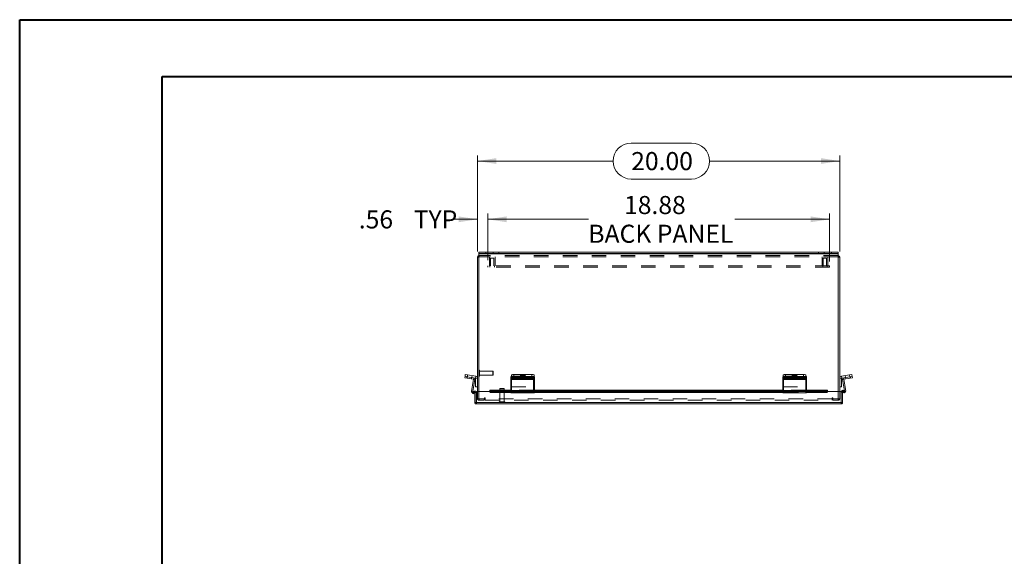
# Model space of a CAD drawing. Units: inches. Extents: x 0 to 16.5, y 0 to 11.7.
# Drawn here: x 0 to 6.8, y 8 to 11.7 of the extents above; entities that cross this region are included whole.
import ezdxf

# ---------------------------------------------------------------- set-up
doc = ezdxf.new("R2010")
doc.units = ezdxf.units.IN
doc.header["$MEASUREMENT"] = 0
doc.linetypes.add('HIDDEN', pattern=[0.075, 0.05, -0.025])
doc.styles.add('SLDTEXTSTYLE0', font='TXT', dxfattribs={"width": 0.75})
doc.dimstyles.new('SLDDIMSTYLE0', dxfattribs={"dimtxt": 0.125, "dimasz": 0.13, "dimexe": 0, "dimexo": 0.0625, "dimgap": 0.03125, "dimtad": 0, "dimtih": 1, "dimtoh": 1, "dimlfac": 8, "dimrnd": 1e-09, "dimzin": 12, "dimdsep": 46, "dimtxsty": 'SLDTEXTSTYLE0', "dimsah": 1, "dimcen": 0.09, "dimadec": 0, "dimazin": 3, "dimtfac": 1, "dimtofl": 0, "dimtmove": 0, "dimatfit": 3, "dimfxl": 1, "dimfrac": 2, "dimtolj": 1, "dimtzin": 12, "dimarcsym": 0})
doc.dimstyles.new('SLDDIMSTYLE1', dxfattribs={"dimtxt": 0.125, "dimasz": 0.13, "dimexe": 0, "dimexo": 0.0625, "dimgap": 0.03125, "dimtad": 0, "dimtih": 1, "dimtoh": 1, "dimlfac": 8, "dimrnd": 1e-09, "dimzin": 12, "dimdsep": 46, "dimtxsty": 'SLDTEXTSTYLE0', "dimsah": 1, "dimcen": 0.09, "dimadec": 0, "dimazin": 3, "dimtfac": 1, "dimtmove": 0, "dimatfit": 0, "dimfxl": 1, "dimfrac": 2, "dimtolj": 1, "dimtzin": 12, "dimarcsym": 0})
doc.dimstyles.new('SLDDIMSTYLE3', dxfattribs={"dimtxt": 0.125, "dimasz": 0.13, "dimexe": 0, "dimexo": 0.0625, "dimgap": 0.03125, "dimtad": 0, "dimtih": 1, "dimtoh": 1, "dimlfac": 8, "dimrnd": 1e-09, "dimzin": 4, "dimdsep": 46, "dimtxsty": 'SLDTEXTSTYLE0', "dimsah": 1, "dimcen": 0.09, "dimadec": 0, "dimazin": 1, "dimtfac": 1, "dimtofl": 0, "dimtmove": 0, "dimatfit": 3, "dimfxl": 1, "dimfrac": 2, "dimtolj": 1, "dimtzin": 12, "dimarcsym": 0})

# ---------------------------------------------------------------- blocks, each defined once
blk = doc.blocks.new('_D_8')
at = {"color": 7, "linetype": 'Continuous', "lineweight": 0}
for p, q in [((4.2247, 10.8492), (4.6403, 10.8492)), ((3.1639, 10.0997), (3.1639, 10.764)), ((5.6639, 10.0997), (5.6639, 10.764)), ((3.1639, 10.7246), (4.1001, 10.7246)), ((5.6639, 10.7246), (4.7649, 10.7246)), ((4.6403, 10.6), (4.2247, 10.6))]:
    blk.add_line(p, q, dxfattribs=at)
for centre, start, end in [((4.2247, 10.7246), 90, 270), ((4.6403, 10.7246), 270, 90)]:
    blk.add_arc(centre, 0.1246, start, end, dxfattribs=at)
for points in [[(3.1639, 10.7246), (3.2939, 10.7046), (3.2939, 10.7446)], [(5.6639, 10.7246), (5.5339, 10.7446), (5.5339, 10.7046)]]:
    blk.add_solid(points, dxfattribs=at)
at = {"color": 7, "linetype": 'Continuous', "lineweight": 0, "insert": (4.2247, 10.7866, -0.7363), "char_height": 0.125, "attachment_point": 1, "style": 'SLDTEXTSTYLE0'}
blk.add_mtext('20.00', dxfattribs=at)
blk = doc.blocks.new('_D_9')
at = {"color": 7, "linetype": 'Continuous', "lineweight": 0}
for p, q in [((3.1639, 10.0997), (3.1639, 10.3613)), ((3.2342, 10.0389), (3.2342, 10.3613)), ((3.1639, 10.322), (2.9911, 10.322)), ((3.2342, 10.322), (3.4842, 10.322))]:
    blk.add_line(p, q, dxfattribs=at)
for points in [[(3.1639, 10.322), (3.0339, 10.342), (3.0339, 10.302)], [(3.2342, 10.322), (3.3642, 10.302), (3.3642, 10.342)]]:
    blk.add_solid(points, dxfattribs=at)
at = {"color": 7, "linetype": 'Continuous', "lineweight": 0, "char_height": 0.125, "attachment_point": 1, "style": 'SLDTEXTSTYLE0'}
for s, insert in [('.56', (2.3442, 10.3839, -0.7363)), ('TYP', (2.7235, 10.3839, -0.7363))]:
    blk.add_mtext(s, dxfattribs=dict(at, insert=insert))
blk = doc.blocks.new('_D_10')
at = {"color": 7, "linetype": 'Continuous', "lineweight": 0}
for p, q in [((3.2342, 10.0389), (3.2342, 10.3613)), ((5.5936, 10.0295), (5.5936, 10.3613)), ((3.2342, 10.322), (3.9288, 10.322)), ((5.5936, 10.322), (4.9392, 10.322))]:
    blk.add_line(p, q, dxfattribs=at)
for points in [[(3.2342, 10.322), (3.3642, 10.302), (3.3642, 10.342)], [(5.5936, 10.322), (5.4636, 10.342), (5.4636, 10.302)]]:
    blk.add_solid(points, dxfattribs=at)
at = {"color": 7, "linetype": 'Continuous', "lineweight": 0, "char_height": 0.125, "attachment_point": 1, "style": 'SLDTEXTSTYLE0'}
for s, insert in [('18.88', (4.1754, 10.4831, -0.7363)), ('BACK PANEL', (3.9288, 10.2846, -0.7363))]:
    blk.add_mtext(s, dxfattribs=dict(at, insert=insert))

msp = doc.modelspace()

# ---------------------------------------------------------------- linework, layer by layer
at = {"color": 7, "linetype": 'Continuous', "lineweight": 40}
for p, q in [((0.0031, 0.0085), (0.0031, 11.7014)), ((0.0031, 11.7014), (16.5385, 11.7014)), ((0.9874, 0.4022), (0.9874, 11.3077)), ((0.9874, 11.3077), (16.1448, 11.3077))]:
    msp.add_line(p, q, dxfattribs=at)
at = {"color": 7, "linetype": 'Continuous', "lineweight": 15}
for p, q in [((3.1733, 10.0604), (3.1639, 10.0604)), ((3.1639, 9.1319), (3.1639, 10.0604)), ((3.1733, 10.0854), (3.1733, 10.0947)), ((3.1733, 10.0947), (3.2201, 10.0947)), ((3.2201, 10.0854), (3.1733, 10.0854)), ((3.1733, 10.0854), (3.1733, 10.0838)), ((3.1733, 10.0838), (5.6546, 10.0838)), ((3.1733, 10.0838), (3.1733, 9.1319)), ((3.2201, 10.0947), (3.2201, 10.0854)), ((3.2201, 10.0947), (5.6077, 10.0947)), ((3.2201, 10.0854), (5.6077, 10.0854)), ((5.6077, 10.0854), (5.6077, 10.0947)), ((5.6077, 10.0947), (5.6546, 10.0947)), ((5.6546, 10.0854), (5.6077, 10.0854)), ((5.6546, 10.0947), (5.6546, 10.0854)), ((5.6546, 10.0838), (5.6546, 10.0854)), ((5.6546, 9.1319), (5.6546, 10.0838)), ((5.6546, 10.0604), (5.6639, 10.0604)), ((5.6639, 10.0604), (5.6639, 9.1319)), ((3.0774, 9.2366), (3.0795, 9.2494)), ((3.0795, 9.2494), (3.0949, 9.247)), ((3.0949, 9.247), (3.0929, 9.2341)), ((3.0949, 9.247), (3.152, 9.2379)), ((3.3983, 9.236), (3.3983, 9.247)), ((3.4139, 9.2494), (3.4139, 9.2366)), ((3.4139, 9.2494), (3.5389, 9.2494)), ((3.5389, 9.2366), (3.5389, 9.2494)), ((3.5546, 9.247), (3.5546, 9.2341)), ((5.2733, 9.2353), (5.2733, 9.247)), ((5.2889, 9.2494), (5.2889, 9.2366)), ((5.2889, 9.2494), (5.4139, 9.2494)), ((5.4139, 9.2366), (5.4139, 9.2494)), ((5.4296, 9.247), (5.4296, 9.2341)), ((5.6758, 9.2379), (5.7329, 9.247)), ((5.7329, 9.247), (5.7484, 9.2494)), ((5.735, 9.2341), (5.7329, 9.247)), ((5.7484, 9.2494), (5.7504, 9.2366)), ((3.076, 9.2274), (3.0774, 9.2366)), ((3.0914, 9.225), (3.076, 9.2274)), ((3.0929, 9.2341), (3.0774, 9.2366)), ((3.0929, 9.2341), (3.0914, 9.225)), ((3.0914, 9.225), (3.1343, 9.2182)), ((3.0929, 9.2341), (3.15, 9.2251)), ((3.1223, 9.1356), (3.1352, 9.2169)), ((3.1315, 9.1341), (3.1443, 9.2155)), ((3.1343, 9.2182), (3.1357, 9.2273)), ((3.1352, 9.2169), (3.1443, 9.2155)), ((3.15, 9.2251), (3.152, 9.2379)), ((3.1509, 9.224), (3.1639, 9.224)), ((3.1509, 9.1651), (3.1509, 9.224)), ((3.3926, 9.225), (3.3926, 9.2341)), ((3.3926, 9.2182), (3.3926, 9.225)), ((3.5507, 9.2182), (3.3926, 9.2182)), ((3.3926, 9.2182), (3.3926, 9.2169)), ((3.3926, 9.2169), (3.3926, 9.1356)), ((3.3926, 9.2169), (3.5507, 9.2169)), ((3.4082, 9.2366), (3.4082, 9.2274)), ((3.4082, 9.2366), (3.5351, 9.2366)), ((3.4082, 9.2274), (3.5351, 9.2274)), ((3.4139, 9.2366), (3.5389, 9.2366)), ((3.463, 9.2254), (3.418, 9.2254)), ((3.418, 9.2202), (3.463, 9.2202)), ((3.5351, 9.2274), (3.5351, 9.2366)), ((3.5507, 9.2341), (3.5507, 9.225)), ((3.5507, 9.225), (3.5507, 9.2182)), ((3.5507, 9.2169), (3.5507, 9.2182)), ((3.5507, 9.1356), (3.5507, 9.2169)), ((3.5546, 9.2341), (3.5546, 9.2251)), ((3.5546, 9.224), (3.5546, 9.2251)), ((3.5546, 9.1651), (3.5546, 9.224)), ((5.2714, 9.225), (5.2714, 9.2341)), ((5.2714, 9.2182), (5.2714, 9.225)), ((5.4296, 9.2182), (5.2714, 9.2182)), ((5.2714, 9.2182), (5.2714, 9.2169)), ((5.2714, 9.2169), (5.2714, 9.1356)), ((5.2714, 9.2169), (5.4296, 9.2169)), ((5.2871, 9.2366), (5.2871, 9.2274)), ((5.2871, 9.2366), (5.4139, 9.2366)), ((5.2871, 9.2274), (5.4139, 9.2274)), ((5.2889, 9.2366), (5.4139, 9.2366)), ((5.3419, 9.2254), (5.2969, 9.2254)), ((5.2969, 9.2202), (5.3419, 9.2202)), ((5.4139, 9.2274), (5.4139, 9.2366)), ((5.4296, 9.2341), (5.4296, 9.225)), ((5.4296, 9.225), (5.4296, 9.2182)), ((5.4296, 9.2169), (5.4296, 9.2182)), ((5.4296, 9.1356), (5.4296, 9.2169)), ((5.6769, 9.224), (5.6639, 9.224)), ((5.6779, 9.2251), (5.6758, 9.2379)), ((5.6769, 9.224), (5.6769, 9.1651)), ((5.6779, 9.2251), (5.6921, 9.2273)), ((5.6926, 9.2169), (5.6835, 9.2155)), ((5.6835, 9.2155), (5.6961, 9.1359)), ((5.6921, 9.2273), (5.735, 9.2341)), ((5.6936, 9.2182), (5.6921, 9.2273)), ((5.6926, 9.2169), (5.7055, 9.1356)), ((5.6936, 9.2182), (5.7364, 9.225)), ((5.735, 9.2341), (5.7504, 9.2366)), ((5.7364, 9.225), (5.735, 9.2341)), ((5.7519, 9.2274), (5.7364, 9.225)), ((5.7504, 9.2366), (5.7519, 9.2274)), ((3.1315, 9.1341), (3.1223, 9.1356)), ((3.1276, 9.1247), (3.1384, 9.1309)), ((3.1323, 9.1166), (3.1276, 9.1247)), ((3.1431, 9.1228), (3.1323, 9.1166)), ((3.1483, 9.1364), (3.1328, 9.1329)), ((3.1384, 9.1309), (3.139, 9.1312)), ((3.1384, 9.1309), (3.1431, 9.1228)), ((3.1437, 9.1232), (3.139, 9.1312)), ((3.1431, 9.1228), (3.1437, 9.1232)), ((3.1453, 9.057), (3.1453, 9.1241)), ((3.1453, 9.1241), (3.1547, 9.1241)), ((3.1495, 9.1312), (3.1483, 9.1364)), ((3.1639, 9.1651), (3.1509, 9.1651)), ((3.1547, 9.057), (3.1547, 9.1241)), ((3.1556, 9.057), (3.1556, 9.1319)), ((3.2493, 9.1319), (3.1556, 9.1319)), ((3.3926, 9.1404), (3.2493, 9.1404)), ((3.2493, 9.139), (3.2493, 9.1404)), ((3.2493, 9.139), (3.2493, 9.1387)), ((3.2493, 9.1306), (3.2493, 9.1387)), ((3.2493, 9.1306), (3.2493, 9.1299)), ((3.2618, 9.1324), (3.2618, 9.1243)), ((3.2618, 9.1324), (3.3926, 9.1324)), ((3.2618, 9.1243), (3.3926, 9.1243)), ((3.3926, 9.1236), (3.3926, 9.1356)), ((3.3926, 9.1356), (3.5507, 9.1356)), ((3.3926, 9.1236), (3.5507, 9.1236)), ((3.5507, 9.1651), (3.5546, 9.1651)), ((5.2714, 9.1404), (3.5507, 9.1404)), ((3.5507, 9.1356), (3.5507, 9.1236)), ((3.5507, 9.1324), (5.2714, 9.1324)), ((3.5507, 9.1243), (5.2714, 9.1243)), ((5.2714, 9.1356), (5.4296, 9.1356)), ((5.2714, 9.1236), (5.2714, 9.1356)), ((5.2714, 9.1236), (5.4296, 9.1236)), ((5.5804, 9.1404), (5.4296, 9.1404)), ((5.4296, 9.1356), (5.4296, 9.1236)), ((5.4296, 9.1324), (5.5679, 9.1324)), ((5.4296, 9.1243), (5.5679, 9.1243)), ((5.5679, 9.1243), (5.5679, 9.1324)), ((5.5804, 9.1404), (5.5804, 9.139)), ((5.5804, 9.1387), (5.5804, 9.139)), ((5.5804, 9.1387), (5.5804, 9.1306)), ((5.6742, 9.1319), (5.5804, 9.1319)), ((5.5804, 9.1299), (5.5804, 9.1306)), ((5.6639, 9.1651), (5.6769, 9.1651)), ((5.6742, 9.057), (5.6742, 9.1319)), ((5.6844, 9.1319), (5.6751, 9.1319)), ((5.6751, 9.057), (5.6751, 9.1319)), ((5.6844, 9.057), (5.6844, 9.1319)), ((5.6929, 9.1238), (5.6844, 9.1258)), ((5.6861, 9.1309), (5.6908, 9.139)), ((5.6861, 9.1309), (5.6866, 9.1306)), ((5.6866, 9.1306), (5.6913, 9.1387)), ((5.6975, 9.1243), (5.6866, 9.1306)), ((5.6908, 9.139), (5.6913, 9.1387)), ((5.6913, 9.1387), (5.7021, 9.1324)), ((5.7021, 9.1324), (5.6975, 9.1243)), ((3.1453, 9.057), (3.1547, 9.057)), ((5.6742, 9.057), (3.1556, 9.057)), ((5.6734, 9.046), (3.1563, 9.046)), ((5.6844, 9.057), (5.6751, 9.057))]:
    msp.add_line(p, q, dxfattribs=at)
at = {"color": 7, "linetype": 'HIDDEN', "lineweight": 0}
for p, q in [((3.1733, 10.0604), (3.1639, 10.0604)), ((5.6546, 10.0838), (3.1733, 10.0838)), ((3.1749, 10.0713), (3.1733, 10.0712)), ((3.1749, 10.062), (3.1749, 10.0713)), ((5.653, 10.0713), (3.1749, 10.0713)), ((5.653, 10.062), (3.1749, 10.062)), ((3.2201, 10.0854), (3.2201, 10.0947)), ((3.246, 10.062), (3.246, 9.9995)), ((3.271, 10.0947), (3.271, 10.0854)), ((3.285, 9.9995), (3.285, 10.062)), ((3.31, 10.0854), (3.31, 10.0947)), ((5.5179, 10.0947), (5.5179, 10.0854)), ((5.5428, 10.062), (5.5428, 9.9995)), ((5.5569, 10.0854), (5.5569, 10.0947)), ((5.5819, 9.9995), (5.5819, 10.062)), ((5.6077, 10.0947), (5.6077, 10.0854)), ((5.653, 10.062), (5.653, 10.0713)), ((5.6546, 10.0712), (5.653, 10.0713)), ((5.6546, 10.0604), (5.6639, 10.0604)), ((3.2342, 9.9995), (3.2342, 9.9902)), ((5.5936, 9.9995), (3.2342, 9.9995)), ((3.2499, 9.9995), (3.2499, 9.9902)), ((3.2772, 10.0542), (3.2538, 10.0542)), ((3.2538, 10.0542), (3.2538, 9.9995)), ((3.2772, 9.9995), (3.2772, 10.0542)), ((3.2811, 9.9902), (3.2811, 9.9995)), ((5.5467, 9.9995), (5.5467, 9.9902)), ((5.5741, 10.0542), (5.5506, 10.0542)), ((5.5506, 10.0542), (5.5506, 9.9995)), ((5.5741, 9.9995), (5.5741, 10.0542)), ((5.578, 9.9902), (5.578, 9.9995)), ((5.5936, 9.9995), (5.5936, 9.9902)), ((5.5936, 9.9902), (3.2342, 9.9902)), ((3.0929, 9.2341), (3.0949, 9.247)), ((3.0957, 9.2468), (3.0936, 9.234)), ((3.1756, 9.2785), (3.1756, 9.2392)), ((3.1758, 9.2785), (3.1756, 9.2785)), ((3.1758, 9.2785), (3.1758, 9.2392)), ((3.1782, 9.2415), (3.1782, 9.2762)), ((3.2695, 9.2736), (3.1782, 9.2736)), ((3.2695, 9.2441), (3.2695, 9.2736)), ((3.2719, 9.2711), (3.2695, 9.2736)), ((3.2695, 9.2441), (3.2719, 9.2465)), ((3.2719, 9.2465), (3.2719, 9.2711)), ((3.4139, 9.2366), (3.4139, 9.2494)), ((3.5389, 9.2494), (3.5389, 9.2366)), ((5.2889, 9.2366), (5.2889, 9.2494)), ((5.4139, 9.2494), (5.4139, 9.2366)), ((5.7342, 9.234), (5.7322, 9.2468)), ((5.7329, 9.247), (5.735, 9.2341)), ((3.0902, 9.2345), (3.0888, 9.2254)), ((3.0914, 9.225), (3.0929, 9.2341)), ((3.1229, 9.2294), (3.1215, 9.2202)), ((3.1245, 9.2291), (3.1265, 9.242)), ((3.1343, 9.2182), (3.1357, 9.2273)), ((3.1352, 9.2169), (3.1443, 9.2155)), ((3.15, 9.2251), (3.152, 9.2379)), ((3.1509, 9.224), (3.1639, 9.224)), ((3.1756, 9.2392), (3.1758, 9.2392)), ((3.1782, 9.2441), (3.2695, 9.2441)), ((3.3926, 9.2273), (3.5507, 9.2273)), ((3.3926, 9.2155), (3.5507, 9.2155)), ((3.3983, 9.2379), (3.5546, 9.2379)), ((3.3983, 9.2341), (3.3983, 9.236)), ((3.3983, 9.2251), (3.3983, 9.2341)), ((3.5564, 9.2273), (3.3983, 9.2273)), ((3.3983, 9.2251), (3.3983, 9.224)), ((3.3983, 9.2251), (3.5546, 9.2251)), ((3.5507, 9.2251), (3.3983, 9.2251)), ((3.3983, 9.224), (3.3983, 9.1651)), ((3.3983, 9.224), (3.5546, 9.224)), ((3.3983, 9.224), (3.5507, 9.224)), ((3.3983, 9.2182), (3.5564, 9.2182)), ((3.5564, 9.2169), (3.3983, 9.2169)), ((3.5564, 9.2155), (3.3983, 9.2155)), ((3.4015, 9.232), (3.4015, 9.2228)), ((3.4139, 9.2274), (3.4139, 9.2366)), ((3.418, 9.2345), (3.463, 9.2345)), ((3.418, 9.2345), (3.418, 9.2254)), ((3.463, 9.2294), (3.418, 9.2294)), ((3.418, 9.2294), (3.418, 9.2254)), ((3.4608, 9.2444), (3.4608, 9.2316)), ((3.463, 9.2345), (3.463, 9.2254)), ((3.463, 9.2294), (3.463, 9.2254)), ((3.4694, 9.232), (3.4694, 9.2228)), ((3.4796, 9.2228), (3.4796, 9.232)), ((3.531, 9.2345), (3.486, 9.2345)), ((3.486, 9.2345), (3.486, 9.2254)), ((3.486, 9.2294), (3.531, 9.2294)), ((3.486, 9.2294), (3.486, 9.2202)), ((3.486, 9.2254), (3.531, 9.2254)), ((3.531, 9.2202), (3.486, 9.2202)), ((3.4921, 9.2316), (3.4921, 9.2444)), ((3.531, 9.2345), (3.531, 9.2254)), ((3.531, 9.2294), (3.531, 9.2202)), ((3.5408, 9.2274), (3.5351, 9.2274)), ((3.5408, 9.2366), (3.5389, 9.2366)), ((3.5408, 9.2366), (3.5408, 9.2274)), ((3.5475, 9.2228), (3.5475, 9.232)), ((3.5564, 9.2273), (3.5564, 9.2341)), ((3.5564, 9.2273), (3.5564, 9.2155)), ((3.5564, 9.2155), (3.5564, 9.1364)), ((5.2714, 9.2273), (5.4296, 9.2273)), ((5.2714, 9.2155), (5.4296, 9.2155)), ((5.2733, 9.2379), (5.4296, 9.2379)), ((5.2733, 9.2341), (5.2733, 9.2353)), ((5.2733, 9.2251), (5.2733, 9.2341)), ((5.4296, 9.2251), (5.2733, 9.2251)), ((5.2733, 9.2251), (5.2733, 9.224)), ((5.2733, 9.224), (5.4296, 9.224)), ((5.2733, 9.224), (5.2733, 9.1651)), ((5.2771, 9.2341), (5.2771, 9.2273)), ((5.2771, 9.2155), (5.2771, 9.2273)), ((5.4353, 9.2273), (5.2771, 9.2273)), ((5.2771, 9.2182), (5.4353, 9.2182)), ((5.4353, 9.2169), (5.2771, 9.2169)), ((5.4353, 9.2155), (5.2771, 9.2155)), ((5.2771, 9.1364), (5.2771, 9.2155)), ((5.2803, 9.232), (5.2803, 9.2228)), ((5.2928, 9.2274), (5.2928, 9.2366)), ((5.2969, 9.2345), (5.3419, 9.2345)), ((5.2969, 9.2345), (5.2969, 9.2254)), ((5.3419, 9.2294), (5.2969, 9.2294)), ((5.2969, 9.2294), (5.2969, 9.2254)), ((5.3358, 9.2444), (5.3358, 9.2316)), ((5.3419, 9.2345), (5.3419, 9.2254)), ((5.3419, 9.2294), (5.3419, 9.2254)), ((5.3483, 9.232), (5.3483, 9.2228)), ((5.3584, 9.2228), (5.3584, 9.232)), ((5.4098, 9.2345), (5.3648, 9.2345)), ((5.3648, 9.2345), (5.3648, 9.2254)), ((5.3648, 9.2294), (5.4098, 9.2294)), ((5.3648, 9.2294), (5.3648, 9.2202)), ((5.3648, 9.2254), (5.4098, 9.2254)), ((5.4098, 9.2202), (5.3648, 9.2202)), ((5.3671, 9.2316), (5.3671, 9.2444)), ((5.4098, 9.2345), (5.4098, 9.2254)), ((5.4098, 9.2294), (5.4098, 9.2202)), ((5.4196, 9.2366), (5.4139, 9.2366)), ((5.4196, 9.2274), (5.4139, 9.2274)), ((5.4196, 9.2366), (5.4196, 9.2274)), ((5.4264, 9.2228), (5.4264, 9.232)), ((5.4353, 9.2273), (5.4353, 9.2341)), ((5.4353, 9.2273), (5.4353, 9.2155)), ((5.4353, 9.2155), (5.4353, 9.1364)), ((5.6769, 9.224), (5.6639, 9.224)), ((5.6779, 9.2251), (5.6758, 9.2379)), ((5.6926, 9.2169), (5.6835, 9.2155)), ((5.6936, 9.2182), (5.6921, 9.2273)), ((5.7013, 9.242), (5.7034, 9.2291)), ((5.7049, 9.2294), (5.7064, 9.2202)), ((5.735, 9.2341), (5.7364, 9.225)), ((5.7376, 9.2345), (5.7391, 9.2254)), ((3.1315, 9.1341), (3.1223, 9.1356)), ((3.1328, 9.1329), (3.1349, 9.1238)), ((3.1339, 9.1283), (3.1349, 9.1238)), ((3.1504, 9.1274), (3.1349, 9.1238)), ((3.1431, 9.1228), (3.1384, 9.1309)), ((3.1437, 9.1232), (3.139, 9.1312)), ((3.1504, 9.1274), (3.1495, 9.1312)), ((3.1639, 9.0823), (3.1639, 9.1319)), ((3.1733, 9.1319), (3.1733, 9.0807)), ((5.5804, 9.139), (3.2493, 9.139)), ((5.5804, 9.1311), (3.2493, 9.1311)), ((5.5804, 9.1309), (3.2493, 9.1309)), ((3.2493, 9.1299), (5.5804, 9.1299)), ((3.2494, 9.1299), (5.5804, 9.1299)), ((3.2618, 9.1243), (3.2618, 9.1324)), ((3.3205, 9.154), (3.3181, 9.1516)), ((3.3476, 9.1516), (3.3181, 9.1516)), ((3.3181, 9.1516), (3.3181, 9.0603)), ((3.3451, 9.154), (3.3205, 9.154)), ((3.3476, 9.1516), (3.3451, 9.154)), ((3.3476, 9.0603), (3.3476, 9.1516)), ((3.5507, 9.1404), (3.3926, 9.1404)), ((3.3926, 9.139), (3.5507, 9.139)), ((3.3926, 9.1364), (3.5507, 9.1364)), ((3.3926, 9.1341), (3.5507, 9.1341)), ((3.5507, 9.1329), (3.3926, 9.1329)), ((3.3926, 9.1328), (3.5507, 9.1328)), ((3.3926, 9.1324), (3.5507, 9.1324)), ((3.3926, 9.1274), (3.5507, 9.1274)), ((3.3926, 9.1243), (3.5507, 9.1243)), ((3.3926, 9.1238), (3.5507, 9.1238)), ((3.3983, 9.1364), (3.3983, 9.1651)), ((3.3983, 9.1651), (3.5507, 9.1651)), ((3.3983, 9.1274), (3.3983, 9.1364)), ((3.5564, 9.1356), (3.3983, 9.1356)), ((3.5564, 9.1341), (3.3983, 9.1341)), ((3.3983, 9.1329), (3.5564, 9.1329)), ((3.3983, 9.1274), (3.3983, 9.1238)), ((3.5564, 9.1238), (3.3983, 9.1238)), ((3.3983, 9.1236), (3.3983, 9.1238)), ((3.5564, 9.1364), (3.5507, 9.1364)), ((3.5507, 9.1328), (3.5564, 9.1328)), ((3.5564, 9.1274), (3.5507, 9.1274)), ((3.5507, 9.1236), (3.5564, 9.1236)), ((3.5564, 9.1274), (3.5564, 9.1364)), ((3.5564, 9.1238), (3.5564, 9.1274)), ((3.5564, 9.1238), (3.5564, 9.1236)), ((5.4296, 9.1404), (5.2714, 9.1404)), ((5.2714, 9.139), (5.4296, 9.139)), ((5.2714, 9.1364), (5.4296, 9.1364)), ((5.2714, 9.1341), (5.4296, 9.1341)), ((5.4296, 9.1329), (5.2714, 9.1329)), ((5.2714, 9.1328), (5.4296, 9.1328)), ((5.2714, 9.1324), (5.4296, 9.1324)), ((5.2714, 9.1274), (5.4296, 9.1274)), ((5.2714, 9.1243), (5.4296, 9.1243)), ((5.2714, 9.1238), (5.4296, 9.1238)), ((5.2733, 9.1651), (5.4296, 9.1651)), ((5.2771, 9.1274), (5.2771, 9.1364)), ((5.4353, 9.1356), (5.2771, 9.1356)), ((5.4353, 9.1341), (5.2771, 9.1341)), ((5.2771, 9.1329), (5.4353, 9.1329)), ((5.2771, 9.1274), (5.2771, 9.1238)), ((5.4353, 9.1238), (5.2771, 9.1238)), ((5.2771, 9.1236), (5.2771, 9.1238)), ((5.4353, 9.1364), (5.4296, 9.1364)), ((5.4296, 9.1328), (5.4353, 9.1328)), ((5.4353, 9.1274), (5.4296, 9.1274)), ((5.4296, 9.1236), (5.4353, 9.1236)), ((5.4353, 9.1274), (5.4353, 9.1364)), ((5.4353, 9.1238), (5.4353, 9.1274)), ((5.4353, 9.1238), (5.4353, 9.1236)), ((5.5679, 9.1324), (5.5679, 9.1243)), ((5.6546, 9.0807), (5.6546, 9.1319)), ((5.6639, 9.1319), (5.6639, 9.0823)), ((5.6775, 9.1274), (5.6796, 9.1364)), ((5.6844, 9.1258), (5.6775, 9.1274)), ((5.695, 9.1329), (5.6796, 9.1364)), ((5.6861, 9.1309), (5.6908, 9.139)), ((5.6913, 9.1387), (5.6866, 9.1306)), ((5.695, 9.1329), (5.6929, 9.1238)), ((5.695, 9.1329), (5.6936, 9.1266)), ((5.6961, 9.1359), (5.6964, 9.1341)), ((5.6964, 9.1341), (5.7055, 9.1356)), ((5.6964, 9.1341), (5.6986, 9.1345)), ((3.1556, 9.057), (5.6742, 9.057)), ((3.1563, 9.0553), (3.1563, 9.046)), ((5.6734, 9.0553), (3.1563, 9.0553)), ((3.1733, 9.0823), (3.1639, 9.0823)), ((3.1733, 9.0807), (3.2115, 9.0807)), ((3.1749, 9.0807), (3.1749, 9.0713)), ((3.2108, 9.0713), (3.1749, 9.0713)), ((3.2108, 9.0713), (3.2108, 9.0807)), ((3.2115, 9.087), (3.2115, 9.0807)), ((3.2161, 9.0823), (3.2161, 9.087)), ((5.6117, 9.0823), (3.2161, 9.0823)), ((3.2161, 9.0713), (3.2161, 9.0823)), ((5.6117, 9.0807), (3.2161, 9.0807)), ((3.2161, 9.0713), (5.6117, 9.0713)), ((3.3132, 9.0579), (3.3523, 9.0579)), ((3.3132, 9.0579), (3.3132, 9.0577)), ((3.3132, 9.0577), (3.3523, 9.0577)), ((3.3502, 9.0603), (3.3155, 9.0603)), ((3.3525, 9.0577), (3.3525, 9.0579)), ((5.6117, 9.087), (5.6117, 9.0823)), ((5.6117, 9.0823), (5.6117, 9.0713)), ((5.6164, 9.0807), (5.6164, 9.087)), ((5.6164, 9.0807), (5.6546, 9.0807)), ((5.6171, 9.0713), (5.6171, 9.0807)), ((5.653, 9.0713), (5.6171, 9.0713)), ((5.653, 9.0807), (5.653, 9.0713)), ((5.6546, 9.0823), (5.6639, 9.0823)), ((5.6734, 9.0553), (5.6734, 9.046))]:
    msp.add_line(p, q, dxfattribs=at)
at = {"color": 8, "linetype": 'Continuous', "lineweight": 15}
for p, q in [((3.418, 9.2254), (3.418, 9.2202)), ((3.463, 9.2254), (3.463, 9.2202)), ((3.5546, 9.2251), (3.5507, 9.2251)), ((3.5507, 9.224), (3.5546, 9.224)), ((5.2969, 9.2254), (5.2969, 9.2202)), ((5.3419, 9.2254), (5.3419, 9.2202)), ((3.1328, 9.1329), (3.1339, 9.1283)), ((3.2493, 9.139), (3.3926, 9.139)), ((3.2493, 9.1299), (3.2494, 9.1299)), ((3.5507, 9.139), (5.2714, 9.139)), ((5.4296, 9.139), (5.5804, 9.139)), ((5.5804, 9.1299), (5.5804, 9.1299)), ((5.6936, 9.1266), (5.6929, 9.1238)), ((5.6986, 9.1345), (5.7055, 9.1356))]:
    msp.add_line(p, q, dxfattribs=at)
at = {"color": 7, "linetype": 'HIDDEN', "lineweight": 0, "flags": 128}
for points in [[(3.4764, 9.2468), (3.4818, 9.2467), (3.4865, 9.2463), (3.49, 9.2456), (3.4918, 9.2448), (3.4918, 9.244), (3.49, 9.2432), (3.4865, 9.2425), (3.4818, 9.2421), (3.4764, 9.242), (3.4711, 9.2421), (3.4664, 9.2425), (3.4629, 9.2432), (3.461, 9.244), (3.461, 9.2448), (3.4629, 9.2456), (3.4664, 9.2463), (3.4711, 9.2467), (3.4764, 9.2468)], [(5.3514, 9.2468), (5.3568, 9.2467), (5.3615, 9.2463), (5.365, 9.2456), (5.3668, 9.2448), (5.3668, 9.244), (5.365, 9.2432), (5.3615, 9.2425), (5.3568, 9.2421), (5.3514, 9.242), (5.3461, 9.2421), (5.3414, 9.2425), (5.3379, 9.2432), (5.336, 9.244), (5.336, 9.2448), (5.3379, 9.2456), (5.3414, 9.2463), (5.3461, 9.2467), (5.3514, 9.2468)], [(3.418, 9.2294), (3.4124, 9.2295), (3.4074, 9.23), (3.4037, 9.2307), (3.4017, 9.2315), (3.4017, 9.2324), (3.4037, 9.2332), (3.4074, 9.2339), (3.4124, 9.2344), (3.418, 9.2345)], [(3.4764, 9.234), (3.4711, 9.2339), (3.4664, 9.2334), (3.4629, 9.2328), (3.461, 9.232), (3.461, 9.2311), (3.4629, 9.2303), (3.4664, 9.2297), (3.4711, 9.2293), (3.4764, 9.2291), (3.4818, 9.2293), (3.4865, 9.2297), (3.49, 9.2303), (3.4918, 9.2311), (3.4918, 9.232), (3.49, 9.2328), (3.4865, 9.2334), (3.4818, 9.2339), (3.4764, 9.234)], [(3.463, 9.2345), (3.4687, 9.2344), (3.4737, 9.2339), (3.4774, 9.2332), (3.4793, 9.2324), (3.4793, 9.2315), (3.4774, 9.2307), (3.4737, 9.23), (3.4687, 9.2295), (3.463, 9.2294)], [(3.486, 9.2345), (3.4803, 9.2344), (3.4753, 9.2339), (3.4716, 9.2332), (3.4697, 9.2324), (3.4697, 9.2315), (3.4716, 9.2307), (3.4753, 9.23), (3.4803, 9.2295), (3.486, 9.2294)], [(3.486, 9.2202), (3.4803, 9.2204), (3.4753, 9.2208), (3.4716, 9.2215), (3.4697, 9.2224), (3.4697, 9.2233), (3.4716, 9.2241), (3.4753, 9.2248), (3.4803, 9.2252), (3.486, 9.2254)], [(3.531, 9.2294), (3.5366, 9.2295), (3.5416, 9.23), (3.5453, 9.2307), (3.5473, 9.2315), (3.5473, 9.2324), (3.5453, 9.2332), (3.5416, 9.2339), (3.5366, 9.2344), (3.531, 9.2345)], [(3.531, 9.2254), (3.5366, 9.2252), (3.5416, 9.2248), (3.5453, 9.2241), (3.5473, 9.2233), (3.5473, 9.2224), (3.5453, 9.2215), (3.5416, 9.2208), (3.5366, 9.2204), (3.531, 9.2202)], [(5.2969, 9.2294), (5.2912, 9.2295), (5.2862, 9.23), (5.2825, 9.2307), (5.2806, 9.2315), (5.2806, 9.2324), (5.2825, 9.2332), (5.2862, 9.2339), (5.2912, 9.2344), (5.2969, 9.2345)], [(5.3514, 9.234), (5.3461, 9.2339), (5.3414, 9.2334), (5.3379, 9.2328), (5.336, 9.232), (5.336, 9.2311), (5.3379, 9.2303), (5.3414, 9.2297), (5.3461, 9.2293), (5.3514, 9.2291), (5.3568, 9.2293), (5.3615, 9.2297), (5.365, 9.2303), (5.3668, 9.2311), (5.3668, 9.232), (5.365, 9.2328), (5.3615, 9.2334), (5.3568, 9.2339), (5.3514, 9.234)], [(5.3419, 9.2345), (5.3475, 9.2344), (5.3525, 9.2339), (5.3562, 9.2332), (5.3582, 9.2324), (5.3582, 9.2315), (5.3562, 9.2307), (5.3525, 9.23), (5.3475, 9.2295), (5.3419, 9.2294)], [(5.3648, 9.2345), (5.3592, 9.2344), (5.3542, 9.2339), (5.3505, 9.2332), (5.3485, 9.2324), (5.3485, 9.2315), (5.3505, 9.2307), (5.3542, 9.23), (5.3592, 9.2295), (5.3648, 9.2294)], [(5.3648, 9.2202), (5.3592, 9.2204), (5.3542, 9.2208), (5.3505, 9.2215), (5.3485, 9.2224), (5.3485, 9.2233), (5.3505, 9.2241), (5.3542, 9.2248), (5.3592, 9.2252), (5.3648, 9.2254)], [(5.4098, 9.2294), (5.4155, 9.2295), (5.4205, 9.23), (5.4242, 9.2307), (5.4261, 9.2315), (5.4261, 9.2324), (5.4242, 9.2332), (5.4205, 9.2339), (5.4155, 9.2344), (5.4098, 9.2345)], [(5.4098, 9.2254), (5.4155, 9.2252), (5.4205, 9.2248), (5.4242, 9.2241), (5.4261, 9.2233), (5.4261, 9.2224), (5.4242, 9.2215), (5.4205, 9.2208), (5.4155, 9.2204), (5.4098, 9.2202)]]:
    msp.add_lwpolyline(points, dxfattribs=at)
at = {"color": 7, "linetype": 'Continuous', "lineweight": 15, "flags": 128}
for points in [[(3.418, 9.2254), (3.4124, 9.2252), (3.4074, 9.2248), (3.4037, 9.2241), (3.4017, 9.2233), (3.4017, 9.2224), (3.4037, 9.2215), (3.4074, 9.2208), (3.4124, 9.2204), (3.418, 9.2202)], [(3.463, 9.2202), (3.4687, 9.2204), (3.4737, 9.2208), (3.4774, 9.2215), (3.4793, 9.2224), (3.4793, 9.2233), (3.4774, 9.2241), (3.4737, 9.2248), (3.4687, 9.2252), (3.463, 9.2254)], [(5.2969, 9.2254), (5.2912, 9.2252), (5.2862, 9.2248), (5.2825, 9.2241), (5.2806, 9.2233), (5.2806, 9.2224), (5.2825, 9.2215), (5.2862, 9.2208), (5.2912, 9.2204), (5.2969, 9.2202)], [(5.3419, 9.2202), (5.3475, 9.2204), (5.3525, 9.2208), (5.3562, 9.2215), (5.3582, 9.2224), (5.3582, 9.2233), (5.3562, 9.2241), (5.3525, 9.2248), (5.3475, 9.2252), (5.3419, 9.2254)], [(3.2493, 9.1387), (3.2495, 9.1375), (3.2503, 9.1363), (3.2514, 9.1352), (3.253, 9.1343), (3.2549, 9.1335), (3.257, 9.1329), (3.2594, 9.1325), (3.2618, 9.1324)], [(3.2618, 9.1243), (3.2594, 9.1245), (3.257, 9.1248), (3.2549, 9.1254), (3.253, 9.1262), (3.2514, 9.1271), (3.2503, 9.1282), (3.2495, 9.1294), (3.2493, 9.1306)], [(5.5679, 9.1324), (5.5704, 9.1325), (5.5727, 9.1329), (5.5749, 9.1335), (5.5768, 9.1343), (5.5783, 9.1352), (5.5795, 9.1363), (5.5802, 9.1375), (5.5804, 9.1387)], [(5.5804, 9.1306), (5.5802, 9.1294), (5.5795, 9.1282), (5.5783, 9.1271), (5.5768, 9.1262), (5.5749, 9.1254), (5.5727, 9.1248), (5.5704, 9.1245), (5.5679, 9.1243)]]:
    msp.add_lwpolyline(points, dxfattribs=at)
at = {"color": 7, "linetype": 'Continuous', "lineweight": 15}
for centre, radius, start, end in [((3.1749, 10.0604), 0.011, 98.52452, 180), ((5.653, 10.0604), 0.011, 0, 81.47548), ((3.4101, 9.2226), 0.0271, 81.90855, 115.8734), ((3.5427, 9.2226), 0.0271, 64.1266, 98.09145), ((5.2851, 9.2226), 0.0271, 81.90855, 115.8734), ((5.4177, 9.2226), 0.0271, 64.1266, 98.09145), ((3.1341, 9.2171), 0.00112, 351, 81), ((3.1341, 9.2171), 0.0104, 351, 81), ((3.1498, 9.224), 0.00113, 0, 81), ((3.1498, 9.224), 0.0141, 0, 81), ((3.4044, 9.2098), 0.0271, 81.90855, 115.8734), ((3.4044, 9.2006), 0.0271, 81.90855, 115.8734), ((3.5389, 9.2098), 0.0271, 64.1266, 98.09145), ((3.5389, 9.2006), 0.0271, 64.1266, 98.09145), ((3.5427, 9.2098), 0.0271, 64.1266, 98.09145), ((5.2832, 9.2098), 0.0271, 81.90855, 115.8734), ((5.2832, 9.2006), 0.0271, 81.90855, 115.8734), ((5.4177, 9.2098), 0.0271, 64.1266, 98.09145), ((5.4177, 9.2006), 0.0271, 64.1266, 98.09145), ((5.6781, 9.224), 0.0141, 99, 180), ((5.6781, 9.224), 0.00112, 99, 180), ((5.6938, 9.2171), 0.0104, 99, 189), ((5.6938, 9.2171), 0.00112, 99, 189), ((3.1326, 9.1339), 0.0104, 171, 242.35072), ((3.1326, 9.1339), 0.00112, 171, 283), ((3.1442, 9.1222), 0.0105, 10.73355, 120), ((3.1442, 9.1222), 0.00112, 0, 120), ((5.6855, 9.1299), 0.0105, 60, 169.26645), ((5.6855, 9.1299), 0.00112, 60, 180), ((5.6953, 9.1339), 0.0104, 257, 9)]:
    msp.add_arc(centre, radius, start, end, dxfattribs=at)
at = {"color": 7, "linetype": 'HIDDEN', "lineweight": 0}
for centre, radius, start, end in [((3.1749, 10.0604), 0.00163, 90, 180), ((5.653, 10.0604), 0.00162, 0, 90), ((3.1756, 9.2762), 0.00236, 90, 180), ((3.1758, 9.2762), 0.00236, 0, 90), ((3.1756, 9.2415), 0.00236, 180, 270), ((3.1758, 9.2415), 0.00236, 270, 0), ((3.4101, 9.2098), 0.0271, 81.90855, 115.8734), ((3.4101, 9.2006), 0.0271, 81.90855, 115.8734), ((3.5446, 9.2098), 0.0271, 64.1266, 98.09145), ((3.5446, 9.2006), 0.0271, 64.1266, 98.09145), ((5.2851, 9.2098), 0.0271, 81.90855, 115.8734), ((5.289, 9.2098), 0.0271, 81.90855, 115.8734), ((5.289, 9.2006), 0.0271, 81.90855, 115.8734), ((5.4235, 9.2098), 0.0271, 64.1266, 98.09145), ((5.4235, 9.2006), 0.0271, 64.1266, 98.09145), ((3.1326, 9.1339), 0.0104, 242.35072, 283), ((3.1442, 9.1222), 0.0105, 0, 10.73355), ((5.6855, 9.1299), 0.0105, 169.26645, 180), ((5.6953, 9.1339), 0.00113, 257, 9), ((3.1749, 9.0823), 0.011, 180, 270), ((3.1749, 9.0823), 0.00163, 180, 270), ((3.2138, 9.087), 0.00233, 0, 180), ((3.3155, 9.0579), 0.00236, 90, 180), ((3.3155, 9.0577), 0.00236, 180, 270), ((3.3502, 9.0579), 0.00236, 0, 90), ((3.3502, 9.0577), 0.00236, 270, 0), ((5.614, 9.087), 0.00233, 0, 180), ((5.653, 9.0823), 0.011, 270, 0), ((5.653, 9.0823), 0.00163, 270, 0)]:
    msp.add_arc(centre, radius, start, end, dxfattribs=at)
at = {"color": 7, "linetype": 'Continuous', "lineweight": 15}
for points in [[(3.1453, 9.057), (3.1455, 9.0555), (3.1458, 9.0527), (3.1484, 9.049), (3.152, 9.0465), (3.1549, 9.0462), (3.1563, 9.046)], [(3.1563, 9.046), (3.1562, 9.0462), (3.1561, 9.0465), (3.1559, 9.049), (3.1557, 9.0527), (3.1556, 9.0555), (3.1556, 9.057)], [(5.6742, 9.057), (5.6741, 9.0555), (5.674, 9.0527), (5.6738, 9.049), (5.6736, 9.0465), (5.6735, 9.0462), (5.6734, 9.046)], [(5.6734, 9.046), (5.6749, 9.0462), (5.6777, 9.0465), (5.6814, 9.049), (5.6839, 9.0527), (5.6842, 9.0555), (5.6844, 9.057)]]:
    msp.add_open_spline(points, degree=3, dxfattribs=at)
for points, knots in [([(3.1547, 9.057), (3.1547, 9.0568), (3.1548, 9.0563), (3.1551, 9.0558), (3.1555, 9.0556), (3.1556, 9.0555)], [0, 0, 0, 0, 0.345244, 0.690487, 1, 1, 1, 1]), ([(5.6741, 9.0555), (5.6743, 9.0556), (5.6746, 9.0558), (5.675, 9.0563), (5.675, 9.0568), (5.6751, 9.057)], [0, 0, 0, 0, 0.309513, 0.654756, 1, 1, 1, 1])]:
    msp.add_open_spline(points, degree=3, knots=knots, dxfattribs=at)
at = {"color": 7, "linetype": 'HIDDEN', "lineweight": 0}
for points in [[(3.1563, 9.0553), (3.1562, 9.0554), (3.1561, 9.0554), (3.1559, 9.0558), (3.1557, 9.0563), (3.1556, 9.0568), (3.1556, 9.057)], [(5.6742, 9.057), (5.6741, 9.0568), (5.674, 9.0563), (5.6738, 9.0558), (5.6736, 9.0554), (5.6735, 9.0554), (5.6734, 9.0553)]]:
    msp.add_open_spline(points, degree=3, dxfattribs=at)
for points, knots in [([(3.1556, 9.0555), (3.1556, 9.0555), (3.1558, 9.0554), (3.1561, 9.0553), (3.1563, 9.0553)], [0, 0, 0, 0, 0.093788, 1, 1, 1, 1]), ([(5.6734, 9.0553), (5.6737, 9.0553), (5.6739, 9.0554), (5.6741, 9.0555), (5.6741, 9.0555)], [0, 0, 0, 0, 0.906212, 1, 1, 1, 1])]:
    msp.add_open_spline(points, degree=3, knots=knots, dxfattribs=at)

# ---------------------------------------------------------------- dimensions: what is measured, and where the dimension line sits
at = {"color": 7, "linetype": 'Continuous', "lineweight": 0}
dim = msp.add_linear_dim(base=(5.6639, 10.7246), p1=(3.1639, 10.0604), p2=(5.6639, 10.0604), dimstyle='SLDDIMSTYLE3', dxfattribs=at)
dim.commit()
dim.dimension.update_dxf_attribs({"geometry": '_D_8', "text_midpoint": (4.4325, 10.7246), "dimtype": 160})
for base, p1, p2, text, dimstyle, picture, middle in [((5.59361, 10.32195), (3.23424, 9.9995), (5.59361, 9.99016), '<>\\PBACK PANEL', 'SLDDIMSTYLE0', '_D_10', (4.43396, 10.32195)), ((3.1639, 10.322), (3.2342, 9.9995), (3.1639, 10.0604), '<> TYP', 'SLDDIMSTYLE1', '_D_9', (2.6676, 10.322))]:
    dim = msp.add_linear_dim(base=base, p1=p1, p2=p2, text=text, dimstyle=dimstyle, dxfattribs=at)
    dim.commit()
    dim.dimension.update_dxf_attribs({"geometry": picture, "text_midpoint": middle, "dimtype": 160})

doc.saveas('drawing.dxf')
